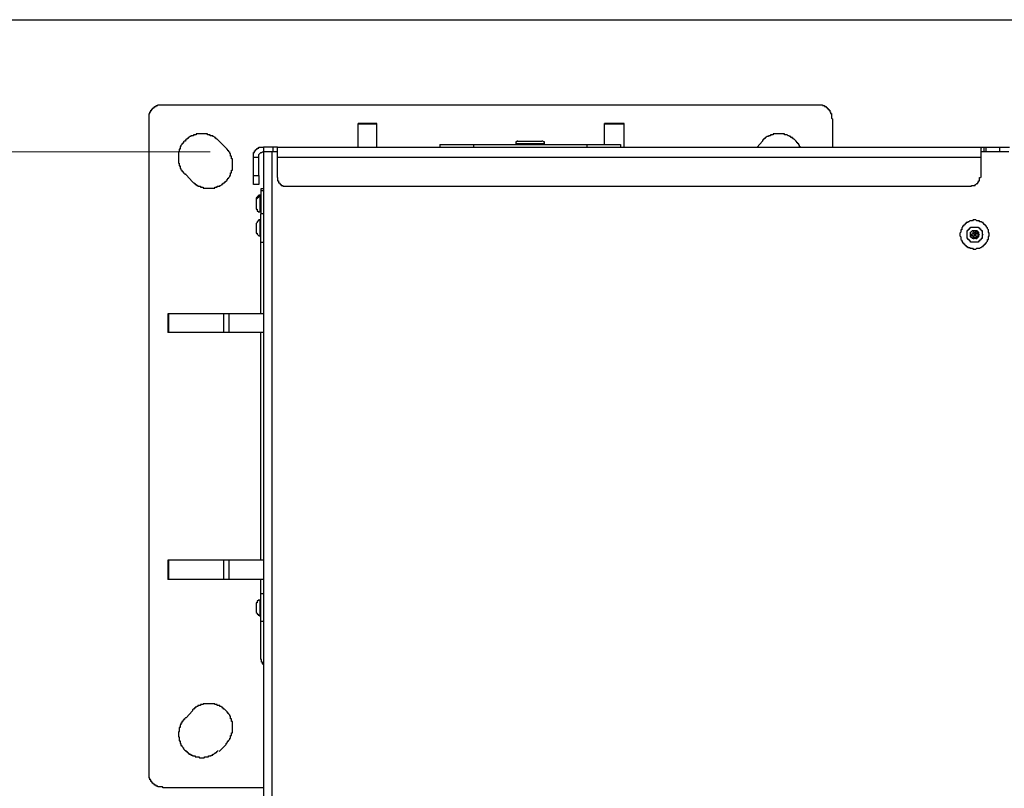
# Model space of a CAD drawing. Units: inches. Extents: x 0.2 to 16.7, y 0.2 to 10.8.
# Drawn here: x 10.6 to 11.5, y 10 to 10.8 of the extents above; entities that cross this region are included whole.
import ezdxf

# ---------------------------------------------------------------- set-up
doc = ezdxf.new("R2010")
doc.units = ezdxf.units.IN
doc.header["$MEASUREMENT"] = 0
doc.layers.add('Layer 1', color=7, linetype='Continuous')

msp = doc.modelspace()

# ---------------------------------------------------------------- linework, layer by layer
at = {"layer": 'Layer 1', "color": 7, "lineweight": 25}
for points in [[(0.24917, 10.75083), (16.74916, 10.75083)], [(10.74917, 10.02833), (10.74835, 10.02917), (10.74417, 10.02917), (10.74417, 10.03), (10.74251, 10.03), (10.74251, 10.03084), (10.74084, 10.03084), (10.74084, 10.03167), (10.74, 10.03167), (10.74, 10.0325), (10.73918, 10.0325), (10.73918, 10.03333), (10.73834, 10.03333), (10.73834, 10.03417), (10.73751, 10.03417), (10.73751, 10.03583), (10.73667, 10.03583), (10.73667, 10.0375), (10.73584, 10.0375), (10.73584, 10.6625), (10.73667, 10.6625), (10.73667, 10.66417), (10.73751, 10.66417), (10.73751, 10.66583), (10.73834, 10.66583), (10.73834, 10.66667), (10.73918, 10.66667), (10.73918, 10.6675), (10.74, 10.6675), (10.74, 10.66833), (10.74084, 10.66833), (10.74084, 10.66917), (10.74251, 10.66917), (10.74251, 10.67), (10.74417, 10.67), (10.74417, 10.67083), (10.74917, 10.67083)], [(10.74916, 10.67084), (11.36915, 10.67084), (11.36915, 10.67), (11.37082, 10.67), (11.37082, 10.66917), (11.37249, 10.66917), (11.37249, 10.66833), (11.37332, 10.66833), (11.37332, 10.6675), (11.37416, 10.6675), (11.37416, 10.66667), (11.37499, 10.66667), (11.37499, 10.66583), (11.37583, 10.66583), (11.37583, 10.66417), (11.37665, 10.66417), (11.37665, 10.6625), (11.3775, 10.6625), (11.3775, 10.65833), (11.37832, 10.6575), (11.37832, 10.63083)], [(10.94999, 10.65333), (10.9325, 10.65333)], [(10.9325, 10.6525), (10.9325, 10.65333)], [(10.94999, 10.6525), (10.9325, 10.6525)], [(10.9325, 10.63083), (10.9325, 10.6525)], [(10.94999, 10.6525), (10.94999, 10.65333)], [(10.94999, 10.63083), (10.94999, 10.6525)], [(11.1825, 10.65333), (11.16416, 10.65333)], [(11.16416, 10.6525), (11.16416, 10.65333)], [(11.1825, 10.6525), (11.16416, 10.6525)], [(11.16416, 10.63333), (11.16416, 10.6525)], [(11.1825, 10.6525), (11.1825, 10.65333)], [(11.1825, 10.63083), (11.1825, 10.6525)], [(10.83416, 10.62167), (10.83416, 10.62583), (10.835, 10.62583), (10.835, 10.6275), (10.83583, 10.6275), (10.83583, 10.62834), (10.83667, 10.62834), (10.83667, 10.62917), (10.8375, 10.62917), (10.8375, 10.63), (10.83917, 10.63), (10.83917, 10.63083), (10.84333, 10.63083)], [(10.84333, 10.63083), (10.84333, 10.62667)], [(10.8525, 10.63083), (10.84333, 10.63083)], [(10.8525, 10.62667), (10.8525, 10.63083)], [(10.85666, 10.63083), (10.8525, 10.63083)], [(10.85666, 10.63083), (11.52083, 10.63083)], [(10.85666, 10.62167), (10.85666, 10.63083)], [(11.00917, 10.63333), (11.00917, 10.63083)], [(11.04083, 10.63333), (11.04083, 10.63083)], [(11.08249, 10.63666), (11.08167, 10.63666), (11.08167, 10.63583), (11.08084, 10.63583), (11.08084, 10.63417)], [(11.08084, 10.63417), (11.08084, 10.63333)], [(11.1075, 10.63417), (11.1075, 10.63583), (11.10666, 10.63583), (11.10583, 10.63666), (11.10499, 10.63666)], [(11.1075, 10.63333), (11.1075, 10.63417)], [(11.1475, 10.63333), (11.1475, 10.63083)], [(11.51834, 10.62917), (11.51834, 10.63), (11.51917, 10.63083), (11.52083, 10.63083)], [(11.52083, 10.63083), (11.52083, 10.62667)], [(11.52083, 10.63083), (11.5225, 10.63083)], [(11.5225, 10.63083), (11.5225, 10.62667)], [(11.5225, 10.63083), (11.53583, 10.63083)], [(11.53583, 10.62667), (11.53583, 10.63083)], [(10.83416, 10.60417), (10.83416, 10.62167), (10.83917, 10.62167)], [(10.83917, 10.62167), (10.83917, 10.62417), (10.83999, 10.625), (10.84083, 10.62583), (10.84166, 10.62583), (10.8425, 10.62667), (10.84333, 10.62667)], [(10.83917, 10.60417), (10.83917, 10.62167)], [(10.84333, 10.62667), (10.84333, 9.40083)], [(10.85167, 10.62667), (10.84333, 10.62667)], [(10.85666, 10.62667), (10.85167, 10.62667)], [(11.54416, 9.405), (10.85417, 9.405), (10.85417, 9.40667), (10.85333, 9.4075), (10.85167, 9.4075), (10.85167, 10.62667)], [(10.85666, 10.62167), (11.51834, 10.62167)], [(10.85666, 10.6025), (10.85666, 10.62167)], [(11.54416, 10.62667), (11.51834, 10.62667)], [(11.51834, 10.6025), (11.51834, 10.62167)], [(10.83416, 10.60417), (10.83917, 10.60417)], [(10.83917, 10.59584), (10.83416, 10.59584), (10.83416, 10.60417)], [(10.83917, 10.60417), (10.83917, 10.59583)], [(10.85666, 10.6025), (10.85666, 10.59917), (10.8575, 10.59917), (10.8575, 10.5975), (10.85833, 10.5975), (10.85833, 10.59667), (10.85917, 10.59667), (10.85917, 10.59583), (10.86, 10.59583), (10.86, 10.595), (10.86167, 10.595), (10.86167, 10.59417), (10.86583, 10.59417)], [(11.50917, 10.59417), (11.50917, 10.595), (11.51251, 10.595), (11.51251, 10.59584), (11.51333, 10.59584), (11.51416, 10.59667), (11.515, 10.59667), (11.515, 10.5975), (11.51583, 10.59833), (11.51583, 10.59917), (11.51667, 10.59917), (11.51667, 10.6025), (11.5175, 10.6025)], [(10.84333, 10.59167), (10.84083, 10.59167)], [(10.84083, 10.59167), (10.84083, 10.59)], [(10.86583, 10.59417), (11.50917, 10.59417)], [(10.83666, 10.5825), (10.83666, 10.58167)], [(10.84001, 10.58584), (10.83917, 10.58584), (10.8375, 10.58417), (10.8375, 10.58333), (10.83667, 10.58333), (10.83667, 10.5825)], [(10.84001, 10.585), (10.83917, 10.58417), (10.83834, 10.58417), (10.83834, 10.58333), (10.8375, 10.58333), (10.8375, 10.5825), (10.83667, 10.58167)], [(10.84083, 10.58584), (10.83999, 10.58584)], [(10.83999, 10.58584), (10.83999, 10.585)], [(10.84083, 10.585), (10.83999, 10.585)], [(10.84333, 10.59), (10.84083, 10.59)], [(10.84083, 10.59), (10.84083, 10.58417)], [(10.83667, 10.57333), (10.83667, 10.5725), (10.8375, 10.5725), (10.8375, 10.57083), (10.83834, 10.57083), (10.83834, 10.57), (10.84001, 10.57)], [(10.84001, 10.57), (10.84083, 10.57)], [(10.84333, 10.56833), (10.84083, 10.56833)], [(10.83999, 10.5625), (10.83917, 10.5625), (10.8375, 10.56083), (10.8375, 10.56), (10.83667, 10.55916)], [(10.83667, 10.55916), (10.83667, 10.55667)], [(10.83667, 10.55667), (10.83667, 10.55084)], [(10.84083, 10.5625), (10.83999, 10.5625)], [(10.84001, 10.5625), (10.84001, 10.55834)], [(11.52417, 10.555), (11.52333, 10.55583), (11.52333, 10.55667), (11.5225, 10.55667), (11.5225, 10.5575), (11.52166, 10.5575), (11.52166, 10.55834), (11.52083, 10.55834), (11.52083, 10.55916), (11.51999, 10.55916), (11.51999, 10.56), (11.51917, 10.56), (11.51834, 10.56083), (11.51667, 10.56083), (11.51667, 10.56167), (11.51416, 10.56167), (11.51333, 10.5625), (11.51084, 10.5625), (11.51, 10.56167), (11.5075, 10.56167), (11.50666, 10.56083), (11.50583, 10.56083), (11.50583, 10.56), (11.50416, 10.56), (11.50416, 10.55916), (11.50334, 10.55916), (11.50334, 10.55834), (11.5025, 10.55834), (11.5025, 10.5575), (11.50167, 10.5575), (11.50167, 10.55667), (11.50083, 10.55667), (11.50083, 10.55583), (11.5, 10.555), (11.5, 10.55333), (11.49916, 10.55333), (11.49916, 10.55084), (11.49833, 10.55), (11.49833, 10.5475), (11.49916, 10.54666), (11.49916, 10.54417), (11.5, 10.54333), (11.5, 10.5425), (11.50083, 10.54167), (11.50083, 10.54083), (11.50167, 10.54083), (11.50167, 10.54), (11.5025, 10.54), (11.5025, 10.53916), (11.50334, 10.53916), (11.50334, 10.53833), (11.50416, 10.53833), (11.50416, 10.5375), (11.50499, 10.5375), (11.50583, 10.53667), (11.5075, 10.53667), (11.5075, 10.53583), (11.51, 10.53583), (11.51084, 10.535), (11.51333, 10.535), (11.51416, 10.53583), (11.51667, 10.53583), (11.5175, 10.53667), (11.51834, 10.53667), (11.51917, 10.5375), (11.51999, 10.5375), (11.51999, 10.53833), (11.52083, 10.53833), (11.52083, 10.53916), (11.52166, 10.53916), (11.52166, 10.54), (11.5225, 10.54), (11.5225, 10.54083), (11.52333, 10.54083), (11.52333, 10.54167), (11.52417, 10.5425), (11.52417, 10.54417), (11.525, 10.54417), (11.525, 10.54666), (11.52582, 10.5475), (11.52582, 10.55), (11.525, 10.55084), (11.525, 10.55333), (11.52417, 10.55417), (11.52417, 10.555)], [(10.83667, 10.55084), (10.83667, 10.54999), (10.8375, 10.54999), (10.8375, 10.54917), (10.83917, 10.5475), (10.83999, 10.5475)], [(10.83999, 10.5475), (10.84083, 10.5475)], [(11.50834, 10.54833), (11.50834, 10.55084), (11.50917, 10.55167), (11.51, 10.5525), (11.51417, 10.5525), (11.515, 10.55167), (11.51584, 10.55084), (11.51584, 10.54917), (11.51667, 10.54833), (11.51584, 10.54833), (11.51584, 10.54666), (11.51417, 10.545), (11.51, 10.545), (11.50834, 10.54666), (11.50834, 10.54917)], [(11.51084, 10.55), (11.51084, 10.54917), (11.50917, 10.54917), (11.50917, 10.5475), (11.51, 10.5475)], [(11.51084, 10.5475), (11.51, 10.5475)], [(11.51333, 10.55), (11.51333, 10.55084), (11.51251, 10.55084), (11.51251, 10.55), (11.51084, 10.55167), (11.51084, 10.55084)], [(11.51084, 10.55), (11.51084, 10.55084)], [(11.51084, 10.5475), (11.51084, 10.545), (11.51166, 10.545), (11.51166, 10.54583), (11.51251, 10.54583)], [(11.51333, 10.54833), (11.51333, 10.54917), (11.51166, 10.54917), (11.51166, 10.5475), (11.51333, 10.5475), (11.51333, 10.54833)], [(11.51166, 10.54583), (11.51417, 10.54583)], [(11.515, 10.54917), (11.51417, 10.54917), (11.51417, 10.55), (11.515, 10.55), (11.515, 10.55084), (11.51333, 10.55084)], [(11.51333, 10.55), (11.51333, 10.55084)], [(11.51333, 10.54583), (11.51333, 10.545), (11.51417, 10.545), (11.51417, 10.54583)], [(11.51417, 10.54666), (11.51417, 10.5475), (11.51584, 10.5475), (11.51584, 10.54833)], [(11.51417, 10.54666), (11.51417, 10.54583)], [(11.515, 10.54917), (11.51584, 10.54833)], [(10.84083, 10.54167), (10.84333, 10.54167)], [(10.84085, 10.47417), (10.84085, 10.54167)], [(10.75334, 10.47417), (10.75334, 10.45667)], [(10.75416, 10.47417), (10.75334, 10.47417)], [(10.75416, 10.47417), (10.75416, 10.45667)], [(10.80583, 10.47417), (10.75416, 10.47417)], [(10.80583, 10.47417), (10.80583, 10.45667)], [(10.81083, 10.47417), (10.80583, 10.47417)], [(10.81083, 10.47417), (10.81083, 10.45667)], [(10.84333, 10.47417), (10.81083, 10.47417)], [(10.75416, 10.45667), (10.75334, 10.45667)], [(10.80583, 10.45667), (10.75416, 10.45667)], [(10.81083, 10.45667), (10.80583, 10.45667)], [(10.84333, 10.45667), (10.81083, 10.45667)], [(10.84085, 10.2425), (10.84085, 10.45667)], [(10.75334, 10.2425), (10.75334, 10.22417)], [(10.75416, 10.2425), (10.75334, 10.2425)], [(10.75416, 10.2425), (10.75416, 10.22417)], [(10.80583, 10.2425), (10.75416, 10.2425)], [(10.80583, 10.2425), (10.80583, 10.22417)], [(10.81083, 10.2425), (10.80583, 10.2425)], [(10.81083, 10.2425), (10.81083, 10.22417)], [(10.84333, 10.2425), (10.81083, 10.2425)], [(10.75416, 10.22417), (10.75334, 10.22417)], [(10.80583, 10.22417), (10.75416, 10.22417)], [(10.81083, 10.22417), (10.80583, 10.22417)], [(10.84333, 10.22417), (10.81083, 10.22417)], [(10.84085, 10.21084), (10.84085, 10.22417)], [(10.83999, 10.205), (10.83832, 10.205), (10.83832, 10.20416), (10.8375, 10.20416), (10.8375, 10.2025), (10.83667, 10.2025), (10.83667, 10.20167)], [(10.84083, 10.205), (10.83999, 10.205)], [(10.83999, 10.205), (10.83999, 10.20083)], [(10.84333, 10.21084), (10.84083, 10.21084)], [(10.83666, 10.20167), (10.83666, 10.19916)], [(10.83666, 10.19916), (10.83666, 10.19333)], [(10.83667, 10.19333), (10.8375, 10.1925), (10.8375, 10.19166), (10.83834, 10.19166), (10.83834, 10.19083), (10.83917, 10.19083), (10.83999, 10.19)], [(10.83999, 10.19), (10.84083, 10.19)], [(10.84083, 10.185), (10.84333, 10.185)], [(10.84334, 10.14417), (10.8425, 10.145), (10.8425, 10.14667), (10.84167, 10.14667), (10.84167, 10.14917), (10.84083, 10.14917), (10.84083, 10.185)], [(10.77085, 10.09417), (10.77001, 10.09417), (10.76918, 10.09334), (10.76918, 10.0925), (10.76834, 10.0925), (10.76834, 10.09167), (10.76751, 10.09167), (10.76751, 10.09083), (10.76667, 10.09083), (10.76667, 10.08917), (10.76584, 10.08917), (10.76584, 10.0875), (10.765, 10.0875), (10.765, 10.085), (10.76417, 10.085), (10.76417, 10.08167), (10.76335, 10.08084), (10.76335, 10.07667), (10.76417, 10.07583), (10.76417, 10.0725), (10.765, 10.0725), (10.765, 10.07), (10.76584, 10.07), (10.76584, 10.06833), (10.76667, 10.06833), (10.76667, 10.0675), (10.76751, 10.06667), (10.76751, 10.06584), (10.76834, 10.06584), (10.76834, 10.065), (10.76918, 10.06417), (10.77001, 10.06333), (10.77085, 10.0625), (10.77167, 10.0625), (10.77167, 10.06167), (10.7725, 10.06167), (10.7725, 10.06083), (10.77334, 10.06083), (10.77334, 10.06), (10.77501, 10.06), (10.77501, 10.05917), (10.77668, 10.05917), (10.77668, 10.05834), (10.77917, 10.05834), (10.77917, 10.0575), (10.78251, 10.0575), (10.78334, 10.05667), (10.7875, 10.05667), (10.78834, 10.0575), (10.79168, 10.0575), (10.79168, 10.05834), (10.79418, 10.05834), (10.79418, 10.05917), (10.79584, 10.05917), (10.79584, 10.06), (10.79667, 10.06), (10.79751, 10.06083), (10.79834, 10.06083), (10.79834, 10.06167), (10.79918, 10.06167), (10.80001, 10.0625), (10.80084, 10.06333)], [(10.84333, 10.02833), (10.74916, 10.02833)]]:
    msp.add_lwpolyline(points, dxfattribs=at)
at = {"layer": 'Layer 1', "color": 7, "lineweight": 18}
msp.add_lwpolyline([(10.79333, 10.62667), (10.09916, 10.62667)], dxfattribs=at)
at = {"layer": 'Layer 1', "color": 7, "lineweight": 25}
for points, knots in [([(10.80168, 10.63667), (10.80168, 10.63667), (10.80001, 10.63833), (10.80001, 10.63833), (10.80001, 10.63833), (10.79917, 10.63833), (10.79917, 10.63833), (10.79917, 10.63833), (10.79917, 10.63917), (10.79917, 10.63917), (10.79917, 10.63917), (10.79834, 10.63917), (10.79834, 10.63917), (10.79834, 10.63917), (10.79834, 10.64), (10.79834, 10.64), (10.79834, 10.64), (10.79751, 10.64), (10.79751, 10.64), (10.79751, 10.64), (10.79667, 10.64084), (10.79667, 10.64084), (10.79667, 10.64084), (10.79584, 10.64084), (10.79584, 10.64084), (10.79584, 10.64084), (10.79584, 10.64167), (10.79584, 10.64167), (10.79584, 10.64167), (10.79333, 10.64167), (10.79333, 10.64167), (10.79333, 10.64167), (10.79333, 10.6425), (10.79333, 10.6425), (10.79333, 10.6425), (10.79084, 10.6425), (10.79084, 10.6425), (10.79084, 10.6425), (10.79084, 10.64334), (10.79084, 10.64334), (10.79084, 10.64334), (10.79001, 10.64334), (10.79001, 10.64334), (10.78695, 10.64334), (10.78389, 10.64334), (10.78084, 10.64334), (10.78084, 10.64334), (10.78, 10.64334), (10.78, 10.64334), (10.78, 10.64334), (10.78, 10.6425), (10.78, 10.6425), (10.78, 10.6425), (10.77751, 10.6425), (10.77751, 10.6425), (10.77751, 10.6425), (10.77751, 10.64167), (10.77751, 10.64167), (10.77751, 10.64167), (10.77501, 10.64167), (10.77501, 10.64167), (10.77501, 10.64167), (10.77501, 10.64084), (10.77501, 10.64084), (10.77501, 10.64084), (10.77417, 10.64084), (10.77417, 10.64084), (10.77417, 10.64084), (10.77334, 10.64), (10.77334, 10.64), (10.77334, 10.64), (10.7725, 10.64), (10.7725, 10.64), (10.7725, 10.64), (10.7725, 10.63917), (10.7725, 10.63917), (10.7725, 10.63917), (10.77167, 10.63917), (10.77167, 10.63917), (10.77167, 10.63917), (10.77167, 10.63833), (10.77167, 10.63833), (10.77167, 10.63833), (10.77083, 10.63833), (10.77083, 10.63833), (10.77083, 10.63833), (10.77001, 10.63751), (10.77001, 10.63751), (10.77001, 10.63751), (10.77001, 10.63667), (10.77001, 10.63667), (10.77001, 10.63667), (10.76918, 10.63667), (10.76918, 10.63667), (10.76918, 10.63667), (10.76834, 10.63584), (10.76834, 10.63584), (10.76834, 10.63584), (10.76834, 10.635), (10.76834, 10.635), (10.76834, 10.635), (10.76751, 10.635), (10.76751, 10.635), (10.76751, 10.635), (10.76751, 10.63417), (10.76751, 10.63417), (10.76751, 10.63417), (10.76667, 10.63417), (10.76667, 10.63417), (10.76667, 10.63417), (10.76667, 10.63333), (10.76667, 10.63333), (10.76667, 10.63333), (10.76584, 10.6325), (10.76584, 10.6325), (10.76584, 10.6325), (10.76584, 10.63167), (10.76584, 10.63167), (10.76584, 10.63167), (10.765, 10.63167), (10.765, 10.63167), (10.765, 10.63167), (10.765, 10.62917), (10.765, 10.62917), (10.765, 10.62917), (10.76417, 10.62917), (10.76417, 10.62917), (10.76417, 10.62917), (10.76417, 10.62667), (10.76417, 10.62667), (10.76417, 10.62667), (10.76335, 10.62667), (10.76335, 10.62667), (10.76335, 10.62667), (10.76335, 10.62583), (10.76335, 10.62583), (10.76335, 10.62278), (10.76335, 10.61972), (10.76335, 10.61667), (10.76335, 10.61667), (10.76335, 10.61584), (10.76335, 10.61584), (10.76335, 10.61584), (10.76417, 10.61584), (10.76417, 10.61584), (10.76417, 10.61584), (10.76417, 10.61334), (10.76417, 10.61334), (10.76417, 10.61334), (10.765, 10.61334), (10.765, 10.61334), (10.765, 10.61334), (10.765, 10.61083), (10.765, 10.61083), (10.765, 10.61083), (10.76584, 10.61083), (10.76584, 10.61083), (10.76584, 10.61083), (10.76584, 10.61), (10.76584, 10.61), (10.76584, 10.61), (10.76667, 10.60917), (10.76667, 10.60917), (10.76667, 10.60917), (10.76667, 10.60834), (10.76667, 10.60834), (10.76667, 10.60834), (10.76751, 10.60834), (10.76751, 10.60834), (10.76751, 10.60834), (10.76751, 10.6075), (10.76751, 10.6075), (10.76751, 10.6075), (10.76834, 10.6075), (10.76834, 10.6075), (10.76834, 10.6075), (10.76834, 10.60667), (10.76834, 10.60667), (10.76834, 10.60667), (10.76918, 10.60583), (10.76918, 10.60583), (10.76918, 10.60583), (10.77001, 10.60583), (10.77001, 10.60583), (10.77001, 10.60583), (10.77001, 10.605), (10.77001, 10.605)], [0, 0, 0, 0, 1, 1, 1, 2, 2, 2, 3, 3, 3, 4, 4, 4, 5, 5, 5, 6, 6, 6, 7, 7, 7, 8, 8, 8, 9, 9, 9, 10, 10, 10, 11, 11, 11, 12, 12, 12, 13, 13, 13, 14, 14, 14, 15, 15, 15, 16, 16, 16, 17, 17, 17, 18, 18, 18, 19, 19, 19, 20, 20, 20, 21, 21, 21, 22, 22, 22, 23, 23, 23, 24, 24, 24, 25, 25, 25, 26, 26, 26, 27, 27, 27, 28, 28, 28, 29, 29, 29, 30, 30, 30, 31, 31, 31, 32, 32, 32, 33, 33, 33, 34, 34, 34, 35, 35, 35, 36, 36, 36, 37, 37, 37, 38, 38, 38, 39, 39, 39, 40, 40, 40, 41, 41, 41, 42, 42, 42, 43, 43, 43, 44, 44, 44, 45, 45, 45, 46, 46, 46, 47, 47, 47, 48, 48, 48, 49, 49, 49, 50, 50, 50, 51, 51, 51, 52, 52, 52, 53, 53, 53, 54, 54, 54, 55, 55, 55, 56, 56, 56, 57, 57, 57, 58, 58, 58, 59, 59, 59, 60, 60, 60, 61, 61, 61, 62, 62, 62, 62]), ([(11.34833, 10.63083), (11.34833, 10.63083), (11.34751, 10.63167), (11.34751, 10.63167), (11.34751, 10.63167), (11.34751, 10.6325), (11.34751, 10.6325), (11.34751, 10.6325), (11.34668, 10.63333), (11.34668, 10.63333), (11.34668, 10.63333), (11.34668, 10.63417), (11.34668, 10.63417), (11.34668, 10.63417), (11.34584, 10.63417), (11.34584, 10.63417), (11.34584, 10.63417), (11.34584, 10.635), (11.34584, 10.635), (11.34584, 10.635), (11.34501, 10.635), (11.34501, 10.635), (11.34501, 10.635), (11.34501, 10.63584), (11.34501, 10.63584), (11.34501, 10.63584), (11.34417, 10.63584), (11.34417, 10.63584), (11.34417, 10.63584), (11.34417, 10.63666), (11.34417, 10.63666), (11.34417, 10.63666), (11.3425, 10.63833), (11.3425, 10.63833), (11.3425, 10.63833), (11.34167, 10.63833), (11.34167, 10.63833), (11.34167, 10.63833), (11.34167, 10.63917), (11.34167, 10.63917), (11.34167, 10.63917), (11.34085, 10.63917), (11.34085, 10.63917), (11.34085, 10.63917), (11.34085, 10.64), (11.34085, 10.64), (11.34085, 10.64), (11.33918, 10.64), (11.33918, 10.64), (11.33918, 10.64), (11.33918, 10.64084), (11.33918, 10.64084), (11.33918, 10.64084), (11.33834, 10.64084), (11.33834, 10.64084), (11.33834, 10.64084), (11.33751, 10.64167), (11.33751, 10.64167), (11.33751, 10.64167), (11.33667, 10.64167), (11.33667, 10.64167), (11.33667, 10.64167), (11.33584, 10.6425), (11.33584, 10.6425), (11.33584, 10.6425), (11.33335, 10.6425), (11.33335, 10.6425), (11.33335, 10.6425), (11.33335, 10.64334), (11.33335, 10.64334), (11.33335, 10.64334), (11.33251, 10.64334), (11.33251, 10.64334), (11.32945, 10.64334), (11.3264, 10.64334), (11.32334, 10.64334), (11.32334, 10.64334), (11.32251, 10.64334), (11.32251, 10.64334), (11.32251, 10.64334), (11.32251, 10.6425), (11.32251, 10.6425), (11.32251, 10.6425), (11.32001, 10.6425), (11.32001, 10.6425), (11.32001, 10.6425), (11.32001, 10.64167), (11.32001, 10.64167), (11.32001, 10.64167), (11.31835, 10.64167), (11.31835, 10.64167), (11.31835, 10.64167), (11.31835, 10.64084), (11.31835, 10.64084), (11.31835, 10.64084), (11.31668, 10.64084), (11.31668, 10.64084), (11.31668, 10.64084), (11.31584, 10.64), (11.31584, 10.64), (11.31584, 10.64), (11.31501, 10.64), (11.31501, 10.64), (11.31501, 10.64), (11.31501, 10.63917), (11.31501, 10.63917), (11.31501, 10.63917), (11.31417, 10.63917), (11.31417, 10.63917), (11.31417, 10.63917), (11.31417, 10.63833), (11.31417, 10.63833), (11.31417, 10.63833), (11.31334, 10.63833), (11.31334, 10.63833), (11.31334, 10.63833), (11.31334, 10.6375), (11.31334, 10.6375), (11.31334, 10.6375), (11.31251, 10.6375), (11.31251, 10.6375), (11.31251, 10.6375), (11.31251, 10.63666), (11.31251, 10.63666), (11.31251, 10.63666), (11.30751, 10.63083), (11.30751, 10.63083)], [0, 0, 0, 0, 1, 1, 1, 2, 2, 2, 3, 3, 3, 4, 4, 4, 5, 5, 5, 6, 6, 6, 7, 7, 7, 8, 8, 8, 9, 9, 9, 10, 10, 10, 11, 11, 11, 12, 12, 12, 13, 13, 13, 14, 14, 14, 15, 15, 15, 16, 16, 16, 17, 17, 17, 18, 18, 18, 19, 19, 19, 20, 20, 20, 21, 21, 21, 22, 22, 22, 23, 23, 23, 24, 24, 24, 25, 25, 25, 26, 26, 26, 27, 27, 27, 28, 28, 28, 29, 29, 29, 30, 30, 30, 31, 31, 31, 32, 32, 32, 33, 33, 33, 34, 34, 34, 35, 35, 35, 36, 36, 36, 37, 37, 37, 38, 38, 38, 39, 39, 39, 40, 40, 40, 41, 41, 41, 42, 42, 42, 42]), ([(10.77085, 10.605), (10.77085, 10.605), (10.77668, 10.59833), (10.77668, 10.59833), (10.77668, 10.59833), (10.77751, 10.5975), (10.77751, 10.5975), (10.77751, 10.5975), (10.77835, 10.5975), (10.77835, 10.5975), (10.77835, 10.5975), (10.77835, 10.59667), (10.77835, 10.59667), (10.77835, 10.59667), (10.77917, 10.59667), (10.77917, 10.59667), (10.77917, 10.59667), (10.77917, 10.59583), (10.77917, 10.59583), (10.77917, 10.59583), (10.78, 10.59583), (10.78, 10.59583), (10.78, 10.59583), (10.78084, 10.595), (10.78084, 10.595), (10.78084, 10.595), (10.78167, 10.595), (10.78167, 10.595), (10.78167, 10.595), (10.78167, 10.59417), (10.78167, 10.59417), (10.78167, 10.59417), (10.78418, 10.59417), (10.78418, 10.59417), (10.78418, 10.59417), (10.78418, 10.59334), (10.78418, 10.59334), (10.78418, 10.59334), (10.78668, 10.59334), (10.78668, 10.59334), (10.78668, 10.59334), (10.78668, 10.5925), (10.78668, 10.5925), (10.78668, 10.5925), (10.7875, 10.5925), (10.7875, 10.5925), (10.79057, 10.5925), (10.79362, 10.5925), (10.79667, 10.5925), (10.79667, 10.5925), (10.79751, 10.5925), (10.79751, 10.5925), (10.79751, 10.5925), (10.79751, 10.59334), (10.79751, 10.59334), (10.79751, 10.59334), (10.80001, 10.59334), (10.80001, 10.59334), (10.80001, 10.59334), (10.80001, 10.59417), (10.80001, 10.59417), (10.80001, 10.59417), (10.8025, 10.59417), (10.8025, 10.59417), (10.8025, 10.59417), (10.8025, 10.595), (10.8025, 10.595), (10.8025, 10.595), (10.80334, 10.595), (10.80334, 10.595), (10.80334, 10.595), (10.80417, 10.59583), (10.80417, 10.59583), (10.80417, 10.59583), (10.80501, 10.59583), (10.80501, 10.59583), (10.80501, 10.59583), (10.80501, 10.59667), (10.80501, 10.59667), (10.80501, 10.59667), (10.80584, 10.59667), (10.80584, 10.59667), (10.80584, 10.59667), (10.80584, 10.5975), (10.80584, 10.5975), (10.80584, 10.5975), (10.80667, 10.5975), (10.80667, 10.5975), (10.80667, 10.5975), (10.80751, 10.59833), (10.80751, 10.59833), (10.80751, 10.59833), (10.80918, 10.6), (10.80918, 10.6), (10.80918, 10.6), (10.80918, 10.60084), (10.80918, 10.60084), (10.80918, 10.60084), (10.81, 10.60084), (10.81, 10.60084), (10.81, 10.60084), (10.81, 10.60167), (10.81, 10.60167), (10.81, 10.60167), (10.81085, 10.60167), (10.81085, 10.60167), (10.81085, 10.60167), (10.81085, 10.6025), (10.81085, 10.6025), (10.81085, 10.6025), (10.81167, 10.60333), (10.81167, 10.60333), (10.81167, 10.60333), (10.81167, 10.60417), (10.81167, 10.60417), (10.81167, 10.60417), (10.81251, 10.60417), (10.81251, 10.60417), (10.81251, 10.60417), (10.81251, 10.60667), (10.81251, 10.60667), (10.81251, 10.60667), (10.81334, 10.60667), (10.81334, 10.60667), (10.81334, 10.60667), (10.81334, 10.60917), (10.81334, 10.60917), (10.81334, 10.60917), (10.81417, 10.60917), (10.81417, 10.60917), (10.81417, 10.60917), (10.81417, 10.61), (10.81417, 10.61), (10.81417, 10.61306), (10.81417, 10.61612), (10.81417, 10.61917), (10.81417, 10.61917), (10.81417, 10.62), (10.81417, 10.62), (10.81417, 10.62), (10.81334, 10.62), (10.81334, 10.62), (10.81334, 10.62), (10.81334, 10.6225), (10.81334, 10.6225), (10.81334, 10.6225), (10.81251, 10.6225), (10.81251, 10.6225), (10.81251, 10.6225), (10.81251, 10.625), (10.81251, 10.625), (10.81251, 10.625), (10.81167, 10.625), (10.81167, 10.625), (10.81167, 10.625), (10.81167, 10.62583), (10.81167, 10.62583), (10.81167, 10.62583), (10.81085, 10.62667), (10.81085, 10.62667), (10.81085, 10.62667), (10.81085, 10.6275), (10.81085, 10.6275), (10.81085, 10.6275), (10.81, 10.6275), (10.81, 10.6275), (10.81, 10.6275), (10.81, 10.62834), (10.81, 10.62834), (10.81, 10.62834), (10.80918, 10.62834), (10.80918, 10.62834), (10.80918, 10.62834), (10.80918, 10.62917), (10.80918, 10.62917), (10.80918, 10.62917), (10.80834, 10.63), (10.80834, 10.63), (10.80834, 10.63), (10.80168, 10.63666), (10.80168, 10.63666)], [0, 0, 0, 0, 1, 1, 1, 2, 2, 2, 3, 3, 3, 4, 4, 4, 5, 5, 5, 6, 6, 6, 7, 7, 7, 8, 8, 8, 9, 9, 9, 10, 10, 10, 11, 11, 11, 12, 12, 12, 13, 13, 13, 14, 14, 14, 15, 15, 15, 16, 16, 16, 17, 17, 17, 18, 18, 18, 19, 19, 19, 20, 20, 20, 21, 21, 21, 22, 22, 22, 23, 23, 23, 24, 24, 24, 25, 25, 25, 26, 26, 26, 27, 27, 27, 28, 28, 28, 29, 29, 29, 30, 30, 30, 31, 31, 31, 32, 32, 32, 33, 33, 33, 34, 34, 34, 35, 35, 35, 36, 36, 36, 37, 37, 37, 38, 38, 38, 39, 39, 39, 40, 40, 40, 41, 41, 41, 42, 42, 42, 43, 43, 43, 44, 44, 44, 45, 45, 45, 46, 46, 46, 47, 47, 47, 48, 48, 48, 49, 49, 49, 50, 50, 50, 51, 51, 51, 52, 52, 52, 53, 53, 53, 54, 54, 54, 55, 55, 55, 56, 56, 56, 57, 57, 57, 58, 58, 58, 59, 59, 59, 60, 60, 60, 60]), ([(11.00917, 10.63333), (11.00917, 10.63333), (11.01, 10.63333), (11.01, 10.63333), (11.01888, 10.63333), (11.02778, 10.63333), (11.03666, 10.63333), (11.03666, 10.63333), (11.1475, 10.63333), (11.1475, 10.63333)], [0, 0, 0, 0, 1, 1, 1, 2, 2, 2, 3, 3, 3, 3]), ([(11.10749, 10.63417), (11.10749, 10.63417), (11.10666, 10.63417), (11.10666, 10.63417), (11.09833, 10.63417), (11.08999, 10.63417), (11.08167, 10.63417), (11.08167, 10.63417), (11.08082, 10.63417), (11.08082, 10.63417)], [0, 0, 0, 0, 1, 1, 1, 2, 2, 2, 3, 3, 3, 3]), ([(11.08249, 10.63666), (11.08249, 10.63666), (11.08333, 10.63666), (11.08333, 10.63666), (11.09028, 10.63666), (11.09722, 10.63666), (11.10417, 10.63666), (11.10417, 10.63666), (11.10499, 10.63666), (11.10499, 10.63666)], [0, 0, 0, 0, 1, 1, 1, 2, 2, 2, 3, 3, 3, 3]), ([(11.1475, 10.63333), (11.1475, 10.63333), (11.15167, 10.63333), (11.15167, 10.63333), (11.16055, 10.63333), (11.16945, 10.63333), (11.17833, 10.63333), (11.17833, 10.63333), (11.17917, 10.63333), (11.17917, 10.63333), (11.17917, 10.63333), (11.17917, 10.63083), (11.17917, 10.63083)], [0, 0, 0, 0, 1, 1, 1, 2, 2, 2, 3, 3, 3, 4, 4, 4, 4]), ([(11.51834, 10.62167), (11.51834, 10.62167), (11.51834, 10.62333), (11.51834, 10.62333), (11.51834, 10.625), (11.51834, 10.62667), (11.51834, 10.62834), (11.51834, 10.62834), (11.51834, 10.62917), (11.51834, 10.62917)], [0, 0, 0, 0, 1, 1, 1, 2, 2, 2, 3, 3, 3, 3]), ([(11.53583, 10.63083), (11.53583, 10.63083), (11.5375, 10.63083), (11.5375, 10.63083), (11.53973, 10.63083), (11.54194, 10.63083), (11.54416, 10.63083), (11.54416, 10.63083), (11.545, 10.63083), (11.545, 10.63083)], [0, 0, 0, 0, 1, 1, 1, 2, 2, 2, 3, 3, 3, 3]), ([(10.83999, 10.585), (10.83999, 10.585), (10.83999, 10.58417), (10.83999, 10.58417), (10.83999, 10.57973), (10.83999, 10.57528), (10.83999, 10.57083), (10.83999, 10.57083), (10.83999, 10.57), (10.83999, 10.57)], [0, 0, 0, 0, 1, 1, 1, 2, 2, 2, 3, 3, 3, 3]), ([(10.84083, 10.58417), (10.84083, 10.58417), (10.84083, 10.5825), (10.84083, 10.5825), (10.84083, 10.57834), (10.84083, 10.57416), (10.84083, 10.57), (10.84083, 10.57), (10.84083, 10.56833), (10.84083, 10.56833)], [0, 0, 0, 0, 1, 1, 1, 2, 2, 2, 3, 3, 3, 3]), ([(10.83666, 10.58167), (10.83666, 10.58167), (10.83666, 10.58083), (10.83666, 10.58083), (10.83666, 10.57861), (10.83666, 10.57639), (10.83666, 10.57416), (10.83666, 10.57416), (10.83666, 10.57334), (10.83666, 10.57334)], [0, 0, 0, 0, 1, 1, 1, 2, 2, 2, 3, 3, 3, 3]), ([(10.84083, 10.54167), (10.84083, 10.54167), (10.84083, 10.5425), (10.84083, 10.5425), (10.84083, 10.55084), (10.84083, 10.55916), (10.84083, 10.5675), (10.84083, 10.5675), (10.84083, 10.56833), (10.84083, 10.56833)], [0, 0, 0, 0, 1, 1, 1, 2, 2, 2, 3, 3, 3, 3]), ([(10.84001, 10.55834), (10.84001, 10.55834), (10.84001, 10.55583), (10.84001, 10.55583), (10.84001, 10.55333), (10.84001, 10.55084), (10.84001, 10.54833), (10.84001, 10.54833), (10.84001, 10.5475), (10.84001, 10.5475)], [0, 0, 0, 0, 1, 1, 1, 2, 2, 2, 3, 3, 3, 3]), ([(11.505, 10.54833), (11.505, 10.54833), (11.505, 10.5525), (11.505, 10.5525), (11.505, 10.5525), (11.50583, 10.5525), (11.50583, 10.5525), (11.50583, 10.5525), (11.50583, 10.55333), (11.50583, 10.55333), (11.50583, 10.55333), (11.50667, 10.55333), (11.50667, 10.55333), (11.50667, 10.55333), (11.50667, 10.55417), (11.50667, 10.55417), (11.50667, 10.55417), (11.5075, 10.55417), (11.5075, 10.55417), (11.5075, 10.55417), (11.5075, 10.555), (11.5075, 10.555), (11.5075, 10.555), (11.50834, 10.555), (11.50834, 10.555), (11.50834, 10.555), (11.50834, 10.55583), (11.50834, 10.55583), (11.50834, 10.55583), (11.50917, 10.55583), (11.50917, 10.55583), (11.51111, 10.55583), (11.51306, 10.55583), (11.515, 10.55583), (11.515, 10.55583), (11.51584, 10.55583), (11.51584, 10.55583), (11.51584, 10.55583), (11.51584, 10.555), (11.51584, 10.555), (11.51584, 10.555), (11.51667, 10.555), (11.51667, 10.555), (11.51667, 10.555), (11.51667, 10.55417), (11.51667, 10.55417), (11.51667, 10.55417), (11.5175, 10.55417), (11.5175, 10.55417), (11.5175, 10.55417), (11.5175, 10.55333), (11.5175, 10.55333), (11.5175, 10.55333), (11.51834, 10.55333), (11.51834, 10.55333), (11.51834, 10.55333), (11.51834, 10.5525), (11.51834, 10.5525), (11.51834, 10.5525), (11.51917, 10.5525), (11.51917, 10.5525), (11.51917, 10.5525), (11.51917, 10.54917), (11.51917, 10.54917), (11.51917, 10.54917), (11.52001, 10.54833), (11.52001, 10.54833), (11.52001, 10.54833), (11.51917, 10.54833), (11.51917, 10.54833), (11.51917, 10.54833), (11.51917, 10.545), (11.51917, 10.545), (11.51917, 10.545), (11.51834, 10.545), (11.51834, 10.545), (11.51834, 10.545), (11.51834, 10.54417), (11.51834, 10.54417), (11.51834, 10.54417), (11.5175, 10.54417), (11.5175, 10.54417), (11.5175, 10.54417), (11.5175, 10.54333), (11.5175, 10.54333), (11.5175, 10.54333), (11.51667, 10.54333), (11.51667, 10.54333), (11.51667, 10.54333), (11.51667, 10.5425), (11.51667, 10.5425), (11.51667, 10.5425), (11.51584, 10.5425), (11.51584, 10.5425), (11.51584, 10.5425), (11.51584, 10.54167), (11.51584, 10.54167), (11.51584, 10.54167), (11.515, 10.54167), (11.515, 10.54167), (11.51306, 10.54167), (11.51111, 10.54167), (11.50917, 10.54167), (11.50917, 10.54167), (11.50834, 10.54167), (11.50834, 10.54167), (11.50834, 10.54167), (11.50834, 10.5425), (11.50834, 10.5425), (11.50834, 10.5425), (11.5075, 10.5425), (11.5075, 10.5425), (11.5075, 10.5425), (11.5075, 10.54333), (11.5075, 10.54333), (11.5075, 10.54333), (11.50667, 10.54333), (11.50667, 10.54333), (11.50667, 10.54333), (11.50667, 10.54417), (11.50667, 10.54417), (11.50667, 10.54417), (11.50583, 10.54417), (11.50583, 10.54417), (11.50583, 10.54417), (11.50583, 10.545), (11.50583, 10.545), (11.50583, 10.545), (11.505, 10.545), (11.505, 10.545), (11.505, 10.545), (11.505, 10.54917), (11.505, 10.54917)], [0, 0, 0, 0, 1, 1, 1, 2, 2, 2, 3, 3, 3, 4, 4, 4, 5, 5, 5, 6, 6, 6, 7, 7, 7, 8, 8, 8, 9, 9, 9, 10, 10, 10, 11, 11, 11, 12, 12, 12, 13, 13, 13, 14, 14, 14, 15, 15, 15, 16, 16, 16, 17, 17, 17, 18, 18, 18, 19, 19, 19, 20, 20, 20, 21, 21, 21, 22, 22, 22, 23, 23, 23, 24, 24, 24, 25, 25, 25, 26, 26, 26, 27, 27, 27, 28, 28, 28, 29, 29, 29, 30, 30, 30, 31, 31, 31, 32, 32, 32, 33, 33, 33, 34, 34, 34, 35, 35, 35, 36, 36, 36, 37, 37, 37, 38, 38, 38, 39, 39, 39, 40, 40, 40, 41, 41, 41, 42, 42, 42, 43, 43, 43, 44, 44, 44, 44]), ([(10.84083, 10.185), (10.84083, 10.185), (10.84083, 10.18583), (10.84083, 10.18583), (10.84083, 10.19389), (10.84083, 10.20194), (10.84083, 10.21), (10.84083, 10.21), (10.84083, 10.21084), (10.84083, 10.21084)], [0, 0, 0, 0, 1, 1, 1, 2, 2, 2, 3, 3, 3, 3]), ([(10.83999, 10.20083), (10.83999, 10.20083), (10.83999, 10.19916), (10.83999, 10.19916), (10.83999, 10.19639), (10.83999, 10.19361), (10.83999, 10.19084), (10.83999, 10.19084), (10.83999, 10.19), (10.83999, 10.19)], [0, 0, 0, 0, 1, 1, 1, 2, 2, 2, 3, 3, 3, 3]), ([(10.80168, 10.0625), (10.80168, 10.0625), (10.80834, 10.06917), (10.80834, 10.06917), (10.80834, 10.06917), (10.80834, 10.07), (10.80834, 10.07), (10.80834, 10.07), (10.80918, 10.07083), (10.80918, 10.07083), (10.80918, 10.07083), (10.80918, 10.07167), (10.80918, 10.07167), (10.80918, 10.07167), (10.81, 10.07167), (10.81, 10.07167), (10.81, 10.07167), (10.81, 10.0725), (10.81, 10.0725), (10.81, 10.0725), (10.81085, 10.0725), (10.81085, 10.0725), (10.81085, 10.0725), (10.81085, 10.07334), (10.81085, 10.07334), (10.81085, 10.07334), (10.81167, 10.07416), (10.81167, 10.07416), (10.81167, 10.07416), (10.81167, 10.075), (10.81167, 10.075), (10.81167, 10.075), (10.8125, 10.075), (10.8125, 10.075), (10.8125, 10.075), (10.8125, 10.0775), (10.8125, 10.0775), (10.8125, 10.0775), (10.81334, 10.0775), (10.81334, 10.0775), (10.81334, 10.0775), (10.81334, 10.08), (10.81334, 10.08), (10.81334, 10.08), (10.81417, 10.08), (10.81417, 10.08), (10.81417, 10.08), (10.81417, 10.08084), (10.81417, 10.08084), (10.81417, 10.08389), (10.81417, 10.08695), (10.81417, 10.09), (10.81417, 10.09), (10.81417, 10.09083), (10.81417, 10.09083), (10.81417, 10.09083), (10.81334, 10.09083), (10.81334, 10.09083), (10.81334, 10.09083), (10.81334, 10.09334), (10.81334, 10.09334), (10.81334, 10.09334), (10.8125, 10.09334), (10.8125, 10.09334), (10.8125, 10.09334), (10.8125, 10.09583), (10.8125, 10.09583), (10.8125, 10.09583), (10.81167, 10.09583), (10.81167, 10.09583), (10.81167, 10.09583), (10.81167, 10.09667), (10.81167, 10.09667), (10.81167, 10.09667), (10.81085, 10.0975), (10.81085, 10.0975), (10.81085, 10.0975), (10.81085, 10.09833), (10.81085, 10.09833), (10.81085, 10.09833), (10.81, 10.09833), (10.81, 10.09833), (10.81, 10.09833), (10.81, 10.09917), (10.81, 10.09917), (10.81, 10.09917), (10.80918, 10.09917), (10.80918, 10.09917), (10.80918, 10.09917), (10.80918, 10.1), (10.80918, 10.1), (10.80918, 10.1), (10.80834, 10.10084), (10.80834, 10.10084), (10.80834, 10.10084), (10.80751, 10.10167), (10.80751, 10.10167), (10.80751, 10.10167), (10.80667, 10.1025), (10.80667, 10.1025), (10.80667, 10.1025), (10.80584, 10.1025), (10.80584, 10.1025), (10.80584, 10.1025), (10.80584, 10.10333), (10.80584, 10.10333), (10.80584, 10.10333), (10.80501, 10.10333), (10.80501, 10.10333), (10.80501, 10.10333), (10.80501, 10.10417), (10.80501, 10.10417), (10.80501, 10.10417), (10.80417, 10.10417), (10.80417, 10.10417), (10.80417, 10.10417), (10.80334, 10.105), (10.80334, 10.105), (10.80334, 10.105), (10.8025, 10.105), (10.8025, 10.105), (10.8025, 10.105), (10.8025, 10.10583), (10.8025, 10.10583), (10.8025, 10.10583), (10.80001, 10.10583), (10.80001, 10.10583), (10.80001, 10.10583), (10.80001, 10.10667), (10.80001, 10.10667), (10.80001, 10.10667), (10.79751, 10.10667), (10.79751, 10.10667), (10.79751, 10.10667), (10.79751, 10.1075), (10.79751, 10.1075), (10.79751, 10.1075), (10.79667, 10.1075), (10.79667, 10.1075), (10.79362, 10.1075), (10.79057, 10.1075), (10.7875, 10.1075), (10.7875, 10.1075), (10.78668, 10.1075), (10.78668, 10.1075), (10.78668, 10.1075), (10.78668, 10.10667), (10.78668, 10.10667), (10.78668, 10.10667), (10.78418, 10.10667), (10.78418, 10.10667), (10.78418, 10.10667), (10.78418, 10.10583), (10.78418, 10.10583), (10.78418, 10.10583), (10.78167, 10.10583), (10.78167, 10.10583), (10.78167, 10.10583), (10.78167, 10.105), (10.78167, 10.105), (10.78167, 10.105), (10.78084, 10.105), (10.78084, 10.105), (10.78084, 10.105), (10.78, 10.10417), (10.78, 10.10417), (10.78, 10.10417), (10.77917, 10.10417), (10.77917, 10.10417), (10.77917, 10.10417), (10.77917, 10.10333), (10.77917, 10.10333), (10.77917, 10.10333), (10.77833, 10.10333), (10.77833, 10.10333), (10.77833, 10.10333), (10.77833, 10.1025), (10.77833, 10.1025), (10.77833, 10.1025), (10.77751, 10.1025), (10.77751, 10.1025), (10.77751, 10.1025), (10.77668, 10.10167), (10.77668, 10.10167), (10.77668, 10.10167), (10.77668, 10.10084), (10.77668, 10.10084), (10.77668, 10.10084), (10.77083, 10.09417), (10.77083, 10.09417)], [0, 0, 0, 0, 1, 1, 1, 2, 2, 2, 3, 3, 3, 4, 4, 4, 5, 5, 5, 6, 6, 6, 7, 7, 7, 8, 8, 8, 9, 9, 9, 10, 10, 10, 11, 11, 11, 12, 12, 12, 13, 13, 13, 14, 14, 14, 15, 15, 15, 16, 16, 16, 17, 17, 17, 18, 18, 18, 19, 19, 19, 20, 20, 20, 21, 21, 21, 22, 22, 22, 23, 23, 23, 24, 24, 24, 25, 25, 25, 26, 26, 26, 27, 27, 27, 28, 28, 28, 29, 29, 29, 30, 30, 30, 31, 31, 31, 32, 32, 32, 33, 33, 33, 34, 34, 34, 35, 35, 35, 36, 36, 36, 37, 37, 37, 38, 38, 38, 39, 39, 39, 40, 40, 40, 41, 41, 41, 42, 42, 42, 43, 43, 43, 44, 44, 44, 45, 45, 45, 46, 46, 46, 47, 47, 47, 48, 48, 48, 49, 49, 49, 50, 50, 50, 51, 51, 51, 52, 52, 52, 53, 53, 53, 54, 54, 54, 55, 55, 55, 56, 56, 56, 57, 57, 57, 58, 58, 58, 59, 59, 59, 60, 60, 60, 61, 61, 61, 62, 62, 62, 63, 63, 63, 63])]:
    msp.add_open_spline(points, degree=3, knots=knots, dxfattribs=at)

doc.saveas('drawing.dxf')
